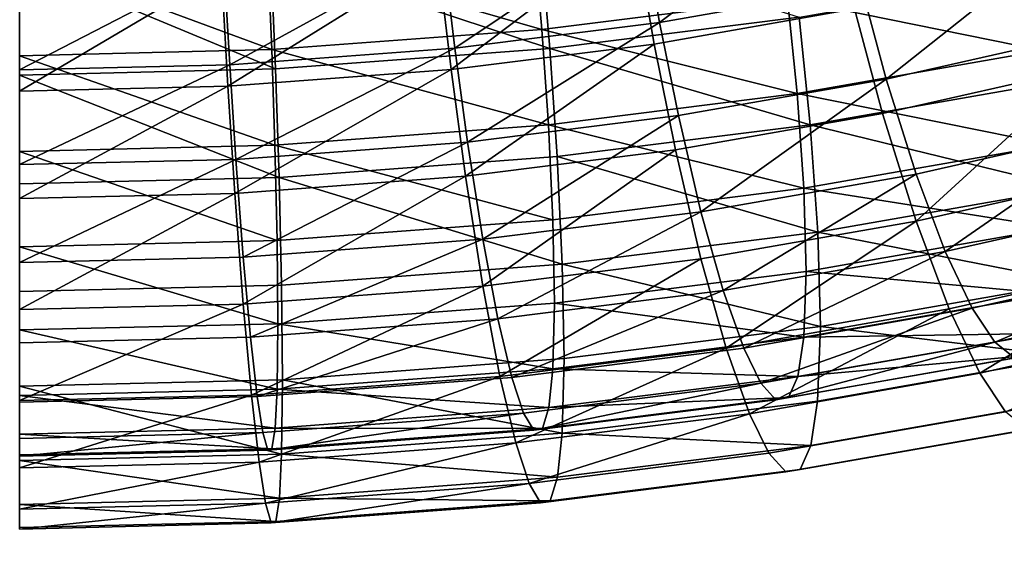
# Model space of a CAD drawing. Units: metres. Extents: x -4.41 to 2.1, y 0.19 to 3.06.
# Drawn here: x -1.43 to -1.39, y 1.27 to 1.29 of the extents above; entities that cross this region are included whole.
import ezdxf

# ---------------------------------------------------------------- set-up
doc = ezdxf.new("R2010")
doc.units = ezdxf.units.M
doc.linetypes.add('AUSGEZOGEN', pattern=[0])
doc.layers.add('Text Allgemein', color=7, linetype='AUSGEZOGEN', lineweight=25)
doc.layers.add('Vorh. Geländer', color=254, linetype='AUSGEZOGEN', lineweight=13)
doc.styles.add('ARIAL', font='ARIAL.TTF')

msp = doc.modelspace()

# ---------------------------------------------------------------- linework, layer by layer
at = {"layer": 'Vorh. Geländer', "color": 9, "linetype": 'AUSGEZOGEN', "lineweight": 25, "transparency": 33554687}
for points in [[(-1.396636, 1.295588, 1.101205), (-1.404684, 1.294178, 1.100021), (-1.403969, 1.290094, 1.099225)], [(-1.396636, 1.295588, 1.101205), (-1.403969, 1.290094, 1.099225), (-1.395696, 1.291544, 1.100442)], [(-1.39706, 1.295229, 1.104153), (-1.405006, 1.293837, 1.102984), (-1.404196, 1.289205, 1.102082), (-1.395995, 1.290642, 1.103288)], [(-1.404684, 1.294178, 1.100021), (-1.412844, 1.293153, 1.099161), (-1.412358, 1.28904, 1.098341)], [(-1.404684, 1.294178, 1.100021), (-1.412358, 1.28904, 1.098341), (-1.403969, 1.290094, 1.099225)], [(-1.408795, 1.289805, 1.055456), (-1.420025, 1.293054, 1.054037), (-1.409144, 1.293867, 1.05472)], [(-1.408472, 1.289028, 1.052576), (-1.419892, 1.29281, 1.05105), (-1.408867, 1.293634, 1.051742)], [(-1.405006, 1.293837, 1.102984), (-1.413063, 1.292824, 1.102135), (-1.412513, 1.288161, 1.101205)], [(-1.405006, 1.293837, 1.102984), (-1.412513, 1.288161, 1.101205), (-1.404196, 1.289205, 1.102082)], [(-1.39873, 1.29107, 1.056517), (-1.408795, 1.289805, 1.055456), (-1.409144, 1.293867, 1.05472)], [(-1.398255, 1.290312, 1.053653), (-1.408472, 1.289028, 1.052576), (-1.408867, 1.293634, 1.051742)], [(-1.387652, 1.293361, 1.101967), (-1.395696, 1.291544, 1.100442), (-1.394686, 1.287766, 1.098939)], [(-1.387652, 1.293361, 1.101967), (-1.394686, 1.287766, 1.098939), (-1.386406, 1.289637, 1.100508)], [(-1.419857, 1.288978, 1.054762), (-1.430193, 1.292807, 1.05383), (-1.420025, 1.293054, 1.054037)], [(-1.413063, 1.292824, 1.102135), (-1.421919, 1.292162, 1.10158), (-1.421653, 1.287477, 1.100632)], [(-1.412844, 1.293153, 1.099161), (-1.421813, 1.292483, 1.098599), (-1.421578, 1.288351, 1.097763)], [(-1.413063, 1.292824, 1.102135), (-1.421653, 1.287477, 1.100632), (-1.412513, 1.288161, 1.101205)], [(-1.412844, 1.293153, 1.099161), (-1.421578, 1.288351, 1.097763), (-1.412358, 1.28904, 1.098341)], [(-1.408795, 1.289805, 1.055456), (-1.419857, 1.288978, 1.054762), (-1.420025, 1.293054, 1.054037)], [(-1.419701, 1.288189, 1.051872), (-1.430193, 1.29256, 1.05084), (-1.419892, 1.29281, 1.05105)], [(-1.419857, 1.288978, 1.054762), (-1.430193, 1.288728, 1.054552), (-1.430193, 1.292807, 1.05383)], [(-1.419701, 1.288189, 1.051872), (-1.430193, 1.287934, 1.051658), (-1.430193, 1.29256, 1.05084)], [(-1.421813, 1.292483, 1.098599), (-1.430193, 1.292279, 1.098428), (-1.430193, 1.288142, 1.097588)], [(-1.421813, 1.292483, 1.098599), (-1.430193, 1.288142, 1.097588), (-1.421578, 1.288351, 1.097763)], [(-1.408472, 1.289028, 1.052576), (-1.419701, 1.288189, 1.051872), (-1.419892, 1.29281, 1.05105)], [(-1.388284, 1.288936, 1.059503), (-1.39873, 1.29107, 1.056517), (-1.388804, 1.292809, 1.057976)], [(-1.38802, 1.292444, 1.1048), (-1.395995, 1.290642, 1.103288), (-1.394849, 1.286359, 1.101583), (-1.386607, 1.288221, 1.103146)], [(-1.421919, 1.292162, 1.10158), (-1.430193, 1.291962, 1.101411), (-1.430193, 1.28727, 1.100458)], [(-1.421919, 1.292162, 1.10158), (-1.430193, 1.28727, 1.100458), (-1.421653, 1.287477, 1.100632)], [(-1.38759, 1.287686, 1.056866), (-1.397807, 1.285895, 1.055363), (-1.398255, 1.290312, 1.053653), (-1.388179, 1.292077, 1.055135)], [(-1.395696, 1.291544, 1.100442), (-1.403969, 1.290094, 1.099225), (-1.403201, 1.286274, 1.097687), (-1.394686, 1.287766, 1.098939)], [(-1.398335, 1.287175, 1.058025), (-1.408795, 1.289805, 1.055456), (-1.39873, 1.29107, 1.056517)], [(-1.388284, 1.288936, 1.059503), (-1.398335, 1.287175, 1.058025), (-1.39873, 1.29107, 1.056517)], [(-1.395995, 1.290642, 1.103288), (-1.404196, 1.289205, 1.102082), (-1.403325, 1.284874, 1.100337), (-1.394849, 1.286359, 1.101583)], [(-1.403969, 1.290094, 1.099225), (-1.412358, 1.28904, 1.098341), (-1.411836, 1.285189, 1.096776)], [(-1.403969, 1.290094, 1.099225), (-1.411836, 1.285189, 1.096776), (-1.403201, 1.286274, 1.097687)], [(-1.397807, 1.285895, 1.055363), (-1.408472, 1.289028, 1.052576), (-1.398255, 1.290312, 1.053653)], [(-1.408526, 1.285895, 1.056951), (-1.419857, 1.288978, 1.054762), (-1.408795, 1.289805, 1.055456)], [(-1.398335, 1.287175, 1.058025), (-1.408526, 1.285895, 1.056951), (-1.408795, 1.289805, 1.055456)], [(-1.386406, 1.289637, 1.100508), (-1.394686, 1.287766, 1.098939), (-1.39347, 1.283874, 1.096352), (-1.384907, 1.285809, 1.097976)], [(-1.404196, 1.289205, 1.102082), (-1.412513, 1.288161, 1.101205), (-1.41192, 1.283794, 1.099431)], [(-1.404196, 1.289205, 1.102082), (-1.41192, 1.283794, 1.099431), (-1.403325, 1.284874, 1.100337)], [(-1.419727, 1.285057, 1.056248), (-1.430193, 1.288728, 1.054552), (-1.419857, 1.288978, 1.054762)], [(-1.412358, 1.28904, 1.098341), (-1.421578, 1.288351, 1.097763), (-1.421326, 1.28448, 1.096181)], [(-1.412358, 1.28904, 1.098341), (-1.421326, 1.28448, 1.096181), (-1.411836, 1.285189, 1.096776)], [(-1.408526, 1.285895, 1.056951), (-1.419727, 1.285057, 1.056248), (-1.419857, 1.288978, 1.054762)], [(-1.408167, 1.284594, 1.054271), (-1.419554, 1.283743, 1.053557), (-1.419701, 1.288189, 1.051872), (-1.408472, 1.289028, 1.052576)], [(-1.397807, 1.285895, 1.055363), (-1.408167, 1.284594, 1.054271), (-1.408472, 1.289028, 1.052576)], [(-1.387924, 1.285072, 1.061966), (-1.398335, 1.287175, 1.058025), (-1.388284, 1.288936, 1.059503)], [(-1.419727, 1.285057, 1.056248), (-1.430193, 1.284804, 1.056035), (-1.430193, 1.288728, 1.054552)], [(-1.421578, 1.288351, 1.097763), (-1.430193, 1.288142, 1.097588), (-1.430193, 1.284265, 1.096001)], [(-1.421578, 1.288351, 1.097763), (-1.430193, 1.284265, 1.096001), (-1.421326, 1.28448, 1.096181)], [(-1.419554, 1.283743, 1.053557), (-1.430193, 1.287934, 1.051658), (-1.419701, 1.288189, 1.051872)], [(-1.412513, 1.288161, 1.101205), (-1.421653, 1.287477, 1.100632), (-1.421366, 1.283088, 1.098838)], [(-1.412513, 1.288161, 1.101205), (-1.421366, 1.283088, 1.098838), (-1.41192, 1.283794, 1.099431)], [(-1.386607, 1.288221, 1.103146), (-1.394849, 1.286359, 1.101583), (-1.39347, 1.281946, 1.09865)], [(-1.386607, 1.288221, 1.103146), (-1.39347, 1.281946, 1.09865), (-1.384907, 1.283881, 1.100274)], [(-1.419554, 1.283743, 1.053557), (-1.430193, 1.283485, 1.05334), (-1.430193, 1.287934, 1.051658)], [(-1.394686, 1.287766, 1.098939), (-1.403201, 1.286274, 1.097687), (-1.402277, 1.282331, 1.095057)], [(-1.394686, 1.287766, 1.098939), (-1.402277, 1.282331, 1.095057), (-1.39347, 1.283874, 1.096352)], [(-1.387181, 1.283304, 1.059659), (-1.397807, 1.285895, 1.055363), (-1.38759, 1.287686, 1.056866)], [(-1.421653, 1.287477, 1.100632), (-1.430193, 1.28727, 1.100458), (-1.430193, 1.282874, 1.098659)], [(-1.421653, 1.287477, 1.100632), (-1.430193, 1.282874, 1.098659), (-1.421366, 1.283088, 1.098838)], [(-1.398061, 1.283296, 1.060476), (-1.408526, 1.285895, 1.056951), (-1.398335, 1.287175, 1.058025)], [(-1.387924, 1.285072, 1.061966), (-1.398061, 1.283296, 1.060476), (-1.398335, 1.287175, 1.058025)], [(-1.403201, 1.286274, 1.097687), (-1.411836, 1.285189, 1.096776), (-1.411207, 1.281209, 1.094116)], [(-1.403201, 1.286274, 1.097687), (-1.411207, 1.281209, 1.094116), (-1.402277, 1.282331, 1.095057)], [(-1.394849, 1.286359, 1.101583), (-1.403325, 1.284874, 1.100337), (-1.402277, 1.280402, 1.097355), (-1.39347, 1.281946, 1.09865)], [(-1.40834, 1.282005, 1.059392), (-1.419727, 1.285057, 1.056248), (-1.408526, 1.285895, 1.056951)], [(-1.398061, 1.283296, 1.060476), (-1.40834, 1.282005, 1.059392), (-1.408526, 1.285895, 1.056951)], [(-1.397496, 1.281497, 1.058143), (-1.408167, 1.284594, 1.054271), (-1.397807, 1.285895, 1.055363)], [(-1.387181, 1.283304, 1.059659), (-1.397496, 1.281497, 1.058143), (-1.397807, 1.285895, 1.055363)], [(-1.384907, 1.285809, 1.097976), (-1.39347, 1.283874, 1.096352), (-1.392277, 1.280705, 1.093039)], [(-1.384907, 1.285809, 1.097976), (-1.392277, 1.280705, 1.093039), (-1.383436, 1.282703, 1.094715)], [(-1.411836, 1.285189, 1.096776), (-1.421326, 1.28448, 1.096181), (-1.421022, 1.280475, 1.0935)], [(-1.411836, 1.285189, 1.096776), (-1.421022, 1.280475, 1.0935), (-1.411207, 1.281209, 1.094116)], [(-1.419637, 1.28116, 1.058684), (-1.430193, 1.284804, 1.056035), (-1.419727, 1.285057, 1.056248)], [(-1.419637, 1.28116, 1.058684), (-1.430193, 1.280904, 1.058469), (-1.430193, 1.284804, 1.056035)], [(-1.40834, 1.282005, 1.059392), (-1.419637, 1.28116, 1.058684), (-1.419727, 1.285057, 1.056248)], [(-1.403325, 1.284874, 1.100337), (-1.41192, 1.283794, 1.099431), (-1.411207, 1.279281, 1.096414)], [(-1.403325, 1.284874, 1.100337), (-1.411207, 1.279281, 1.096414), (-1.402277, 1.280402, 1.097355)], [(-1.387797, 1.281673, 1.065264), (-1.398061, 1.283296, 1.060476), (-1.387924, 1.285072, 1.061966)], [(-1.421326, 1.28448, 1.096181), (-1.430193, 1.284265, 1.096001), (-1.430193, 1.280253, 1.093314)], [(-1.421326, 1.28448, 1.096181), (-1.430193, 1.280253, 1.093314), (-1.421022, 1.280475, 1.0935)], [(-1.407956, 1.280183, 1.05704), (-1.419554, 1.283743, 1.053557), (-1.408167, 1.284594, 1.054271)], [(-1.397496, 1.281497, 1.058143), (-1.407956, 1.280183, 1.05704), (-1.408167, 1.284594, 1.054271)], [(-1.419452, 1.279323, 1.056319), (-1.430193, 1.279063, 1.0561), (-1.430193, 1.283485, 1.05334), (-1.419554, 1.283743, 1.053557)], [(-1.41192, 1.283794, 1.099431), (-1.421366, 1.283088, 1.098838), (-1.421022, 1.278547, 1.095798)], [(-1.41192, 1.283794, 1.099431), (-1.421022, 1.278547, 1.095798), (-1.411207, 1.279281, 1.096414)], [(-1.407956, 1.280183, 1.05704), (-1.419452, 1.279323, 1.056319), (-1.419554, 1.283743, 1.053557)], [(-1.39347, 1.283874, 1.096352), (-1.402277, 1.282331, 1.095057), (-1.40137, 1.279112, 1.091702)], [(-1.39347, 1.283874, 1.096352), (-1.40137, 1.279112, 1.091702), (-1.392277, 1.280705, 1.093039)], [(-1.384907, 1.283881, 1.100274), (-1.39347, 1.281946, 1.09865), (-1.392117, 1.278352, 1.094893), (-1.383239, 1.280358, 1.096577)], [(-1.397964, 1.279891, 1.063769), (-1.408275, 1.278596, 1.062682), (-1.40834, 1.282005, 1.059392), (-1.398061, 1.283296, 1.060476)], [(-1.387797, 1.281673, 1.065264), (-1.397964, 1.279891, 1.063769), (-1.398061, 1.283296, 1.060476)], [(-1.387037, 1.279449, 1.063398), (-1.397496, 1.281497, 1.058143), (-1.387181, 1.283304, 1.059659)], [(-1.421366, 1.283088, 1.098838), (-1.430193, 1.282874, 1.098659), (-1.430193, 1.278325, 1.095612)], [(-1.421366, 1.283088, 1.098838), (-1.430193, 1.278325, 1.095612), (-1.421022, 1.278547, 1.095798)], [(-1.383436, 1.282703, 1.094715), (-1.392277, 1.280705, 1.093039), (-1.39117, 1.27838, 1.089231), (-1.382071, 1.280436, 1.090956)], [(-1.408275, 1.278596, 1.062682), (-1.419605, 1.277749, 1.061971), (-1.419637, 1.28116, 1.058684), (-1.40834, 1.282005, 1.059392)], [(-1.402277, 1.282331, 1.095057), (-1.411207, 1.281209, 1.094116), (-1.410591, 1.277953, 1.09073)], [(-1.402277, 1.282331, 1.095057), (-1.410591, 1.277953, 1.09073), (-1.40137, 1.279112, 1.091702)], [(-1.39347, 1.281946, 1.09865), (-1.402277, 1.280402, 1.097355), (-1.401249, 1.276752, 1.093551)], [(-1.39347, 1.281946, 1.09865), (-1.401249, 1.276752, 1.093551), (-1.392117, 1.278352, 1.094893)], [(-1.387929, 1.278973, 1.069265), (-1.397964, 1.279891, 1.063769), (-1.387797, 1.281673, 1.065264)], [(-1.419605, 1.277749, 1.061971), (-1.430193, 1.280904, 1.058469), (-1.419637, 1.28116, 1.058684)], [(-1.411207, 1.281209, 1.094116), (-1.421022, 1.280475, 1.0935), (-1.420724, 1.277196, 1.090094)], [(-1.411207, 1.281209, 1.094116), (-1.420724, 1.277196, 1.090094), (-1.410591, 1.277953, 1.09073)], [(-1.397387, 1.277636, 1.061876), (-1.407956, 1.280183, 1.05704), (-1.397496, 1.281497, 1.058143)], [(-1.387037, 1.279449, 1.063398), (-1.397387, 1.277636, 1.061876), (-1.397496, 1.281497, 1.058143)], [(-1.419605, 1.277749, 1.061971), (-1.430193, 1.277492, 1.061756), (-1.430193, 1.280904, 1.058469)], [(-1.421022, 1.280475, 1.0935), (-1.430193, 1.280253, 1.093314), (-1.430193, 1.276966, 1.089902), (-1.420724, 1.277196, 1.090094)], [(-1.402277, 1.280402, 1.097355), (-1.411207, 1.279281, 1.096414), (-1.410508, 1.275589, 1.092575)], [(-1.402277, 1.280402, 1.097355), (-1.410508, 1.275589, 1.092575), (-1.401249, 1.276752, 1.093551)], [(-1.392277, 1.280705, 1.093039), (-1.40137, 1.279112, 1.091702), (-1.400528, 1.27674, 1.087855)], [(-1.392277, 1.280705, 1.093039), (-1.400528, 1.27674, 1.087855), (-1.39117, 1.27838, 1.089231)], [(-1.383239, 1.280358, 1.096577), (-1.392117, 1.278352, 1.094893), (-1.390862, 1.275716, 1.090575)], [(-1.382071, 1.280436, 1.090956), (-1.39117, 1.27838, 1.089231), (-1.390243, 1.276988, 1.085383)], [(-1.383239, 1.280358, 1.096577), (-1.390862, 1.275716, 1.090575), (-1.381691, 1.277788, 1.092314)], [(-1.382071, 1.280436, 1.090956), (-1.390243, 1.276988, 1.085383), (-1.380928, 1.279093, 1.08715)], [(-1.407882, 1.276318, 1.06077), (-1.419416, 1.275455, 1.060047), (-1.419452, 1.279323, 1.056319), (-1.407956, 1.280183, 1.05704)], [(-1.397387, 1.277636, 1.061876), (-1.407882, 1.276318, 1.06077), (-1.407956, 1.280183, 1.05704)], [(-1.398065, 1.277196, 1.067774), (-1.408275, 1.278596, 1.062682), (-1.397964, 1.279891, 1.063769)], [(-1.387929, 1.278973, 1.069265), (-1.398065, 1.277196, 1.067774), (-1.397964, 1.279891, 1.063769)], [(-1.419416, 1.275455, 1.060047), (-1.430193, 1.275194, 1.059827), (-1.430193, 1.279063, 1.0561), (-1.419452, 1.279323, 1.056319)], [(-1.411207, 1.279281, 1.096414), (-1.421022, 1.278547, 1.095798), (-1.420684, 1.274828, 1.091936)], [(-1.411207, 1.279281, 1.096414), (-1.420684, 1.274828, 1.091936), (-1.410508, 1.275589, 1.092575)], [(-1.40137, 1.279112, 1.091702), (-1.410591, 1.277953, 1.09073), (-1.410018, 1.275548, 1.086855)], [(-1.40137, 1.279112, 1.091702), (-1.410018, 1.275548, 1.086855), (-1.400528, 1.27674, 1.087855)], [(-1.387187, 1.276388, 1.067935), (-1.397387, 1.277636, 1.061876), (-1.387037, 1.279449, 1.063398)], [(-1.388252, 1.277354, 1.073115), (-1.398065, 1.277196, 1.067774), (-1.387929, 1.278973, 1.069265)], [(-1.380928, 1.279093, 1.08715), (-1.390243, 1.276988, 1.085383), (-1.389439, 1.276346, 1.081371)], [(-1.421022, 1.278547, 1.095798), (-1.430193, 1.278325, 1.095612), (-1.430193, 1.274598, 1.091743)], [(-1.421022, 1.278547, 1.095798), (-1.430193, 1.274598, 1.091743), (-1.420684, 1.274828, 1.091936)], [(-1.408343, 1.275905, 1.066691), (-1.419605, 1.277749, 1.061971), (-1.408275, 1.278596, 1.062682)], [(-1.398065, 1.277196, 1.067774), (-1.408343, 1.275905, 1.066691), (-1.408275, 1.278596, 1.062682)], [(-1.392117, 1.278352, 1.094893), (-1.401249, 1.276752, 1.093551), (-1.400294, 1.274063, 1.089188)], [(-1.39117, 1.27838, 1.089231), (-1.400528, 1.27674, 1.087855), (-1.399824, 1.275309, 1.083975)], [(-1.392117, 1.278352, 1.094893), (-1.400294, 1.274063, 1.089188), (-1.390862, 1.275716, 1.090575)], [(-1.39117, 1.27838, 1.089231), (-1.399824, 1.275309, 1.083975), (-1.390243, 1.276988, 1.085383)], [(-1.410591, 1.277953, 1.09073), (-1.420724, 1.277196, 1.090094), (-1.420448, 1.274769, 1.0862)], [(-1.410591, 1.277953, 1.09073), (-1.420448, 1.274769, 1.0862), (-1.410018, 1.275548, 1.086855)], [(-1.419638, 1.275061, 1.065982), (-1.430193, 1.277492, 1.061756), (-1.419605, 1.277749, 1.061971)], [(-1.408343, 1.275905, 1.066691), (-1.419638, 1.275061, 1.065982), (-1.419605, 1.277749, 1.061971)], [(-1.397501, 1.27458, 1.066419), (-1.407959, 1.273267, 1.065316), (-1.407882, 1.276318, 1.06077), (-1.397387, 1.277636, 1.061876)], [(-1.387187, 1.276388, 1.067935), (-1.397501, 1.27458, 1.066419), (-1.397387, 1.277636, 1.061876)], [(-1.381691, 1.277788, 1.092314), (-1.390862, 1.275716, 1.090575), (-1.389811, 1.274138, 1.086212)], [(-1.419638, 1.275061, 1.065982), (-1.430193, 1.274805, 1.065768), (-1.430193, 1.277492, 1.061756)], [(-1.420724, 1.277196, 1.090094), (-1.430193, 1.276966, 1.089902), (-1.430193, 1.274532, 1.086002), (-1.420448, 1.274769, 1.0862)], [(-1.39831, 1.275591, 1.071636), (-1.408343, 1.275905, 1.066691), (-1.398065, 1.277196, 1.067774)], [(-1.388252, 1.277354, 1.073115), (-1.39831, 1.275591, 1.071636), (-1.398065, 1.277196, 1.067774)], [(-1.388763, 1.276463, 1.07721), (-1.39831, 1.275591, 1.071636), (-1.388252, 1.277354, 1.073115)], [(-1.401249, 1.276752, 1.093551), (-1.410508, 1.275589, 1.092575), (-1.409859, 1.272862, 1.08818)], [(-1.400528, 1.27674, 1.087855), (-1.410018, 1.275548, 1.086855), (-1.409539, 1.274089, 1.082951), (-1.399824, 1.275309, 1.083975)], [(-1.401249, 1.276752, 1.093551), (-1.409859, 1.272862, 1.08818), (-1.400294, 1.274063, 1.089188)], [(-1.390243, 1.276988, 1.085383), (-1.399824, 1.275309, 1.083975), (-1.399213, 1.274633, 1.079933)], [(-1.390243, 1.276988, 1.085383), (-1.399213, 1.274633, 1.079933), (-1.389439, 1.276346, 1.081371)], [(-1.407959, 1.273267, 1.065316), (-1.419416, 1.275455, 1.060047), (-1.407882, 1.276318, 1.06077)], [(-1.389439, 1.276346, 1.081371), (-1.399213, 1.274633, 1.079933), (-1.398698, 1.274722, 1.075749), (-1.388763, 1.276463, 1.07721)], [(-1.388763, 1.276463, 1.07721), (-1.398698, 1.274722, 1.075749), (-1.39831, 1.275591, 1.071636)], [(-1.387554, 1.274552, 1.072301), (-1.397779, 1.27276, 1.070797), (-1.397501, 1.27458, 1.066419), (-1.387187, 1.276388, 1.067935)], [(-1.40851, 1.27431, 1.070561), (-1.419638, 1.275061, 1.065982), (-1.408343, 1.275905, 1.066691)], [(-1.39831, 1.275591, 1.071636), (-1.40851, 1.27431, 1.070561), (-1.408343, 1.275905, 1.066691)], [(-1.410508, 1.275589, 1.092575), (-1.420684, 1.274828, 1.091936), (-1.420371, 1.272076, 1.087521)], [(-1.410018, 1.275548, 1.086855), (-1.420448, 1.274769, 1.0862), (-1.420216, 1.273291, 1.082281), (-1.409539, 1.274089, 1.082951)], [(-1.410508, 1.275589, 1.092575), (-1.420371, 1.272076, 1.087521), (-1.409859, 1.272862, 1.08818)], [(-1.398698, 1.274722, 1.075749), (-1.40851, 1.27431, 1.070561), (-1.39831, 1.275591, 1.071636)], [(-1.390862, 1.275716, 1.090575), (-1.400294, 1.274063, 1.089188), (-1.399496, 1.272441, 1.084788), (-1.389811, 1.274138, 1.086212)], [(-1.419453, 1.272407, 1.064595), (-1.430193, 1.275194, 1.059827), (-1.419416, 1.275455, 1.060047)], [(-1.419453, 1.272407, 1.064595), (-1.430193, 1.272147, 1.064377), (-1.430193, 1.275194, 1.059827)], [(-1.407959, 1.273267, 1.065316), (-1.419453, 1.272407, 1.064595), (-1.419416, 1.275455, 1.060047)], [(-1.399824, 1.275309, 1.083975), (-1.409539, 1.274089, 1.082951), (-1.409124, 1.273389, 1.078889)], [(-1.399824, 1.275309, 1.083975), (-1.409124, 1.273389, 1.078889), (-1.399213, 1.274633, 1.079933)], [(-1.419719, 1.273472, 1.069858), (-1.430193, 1.274805, 1.065768), (-1.419638, 1.275061, 1.065982)], [(-1.420684, 1.274828, 1.091936), (-1.430193, 1.274598, 1.091743), (-1.430193, 1.271838, 1.087321)], [(-1.420684, 1.274828, 1.091936), (-1.430193, 1.271838, 1.087321), (-1.420371, 1.272076, 1.087521)], [(-1.419719, 1.273472, 1.069858), (-1.430193, 1.273218, 1.069645), (-1.430193, 1.274805, 1.065768)], [(-1.420448, 1.274769, 1.0862), (-1.430193, 1.274532, 1.086002), (-1.430193, 1.273049, 1.082078), (-1.420216, 1.273291, 1.082281)], [(-1.40851, 1.27431, 1.070561), (-1.419719, 1.273472, 1.069858), (-1.419638, 1.275061, 1.065982)], [(-1.399213, 1.274633, 1.079933), (-1.409124, 1.273389, 1.078889), (-1.408774, 1.273456, 1.074687), (-1.398698, 1.274722, 1.075749)], [(-1.398698, 1.274722, 1.075749), (-1.408774, 1.273456, 1.074687), (-1.40851, 1.27431, 1.070561)], [(-1.408774, 1.273456, 1.074687), (-1.419719, 1.273472, 1.069858), (-1.40851, 1.27431, 1.070561)], [(-1.397779, 1.27276, 1.070797), (-1.407959, 1.273267, 1.065316), (-1.397501, 1.27458, 1.066419)], [(-1.388132, 1.273542, 1.076945), (-1.398219, 1.271774, 1.075462), (-1.397779, 1.27276, 1.070797), (-1.387554, 1.274552, 1.072301)], [(-1.409539, 1.274089, 1.082951), (-1.420216, 1.273291, 1.082281), (-1.420016, 1.272574, 1.078206)], [(-1.409539, 1.274089, 1.082951), (-1.420016, 1.272574, 1.078206), (-1.409124, 1.273389, 1.078889)], [(-1.400294, 1.274063, 1.089188), (-1.409859, 1.272862, 1.08818), (-1.409316, 1.271207, 1.083753)], [(-1.400294, 1.274063, 1.089188), (-1.409316, 1.271207, 1.083753), (-1.399496, 1.272441, 1.084788)], [(-1.389811, 1.274138, 1.086212), (-1.399496, 1.272441, 1.084788), (-1.398802, 1.271674, 1.080206), (-1.3889, 1.27341, 1.081662)], [(-1.419847, 1.272628, 1.073993), (-1.430193, 1.273218, 1.069645), (-1.419719, 1.273472, 1.069858)], [(-1.408774, 1.273456, 1.074687), (-1.419847, 1.272628, 1.073993), (-1.419719, 1.273472, 1.069858)], [(-1.3889, 1.27341, 1.081662), (-1.398219, 1.271774, 1.075462), (-1.388132, 1.273542, 1.076945)], [(-1.420216, 1.273291, 1.082281), (-1.430193, 1.273049, 1.082078), (-1.430193, 1.272327, 1.077999)], [(-1.420216, 1.273291, 1.082281), (-1.430193, 1.272327, 1.077999), (-1.420016, 1.272574, 1.078206)], [(-1.419847, 1.272628, 1.073993), (-1.430193, 1.272377, 1.073782), (-1.430193, 1.273218, 1.069645)], [(-1.409124, 1.273389, 1.078889), (-1.420016, 1.272574, 1.078206), (-1.419847, 1.272628, 1.073993)], [(-1.409124, 1.273389, 1.078889), (-1.419847, 1.272628, 1.073993), (-1.408774, 1.273456, 1.074687)], [(-1.408149, 1.271458, 1.069704), (-1.419453, 1.272407, 1.064595), (-1.407959, 1.273267, 1.065316)], [(-1.397779, 1.27276, 1.070797), (-1.408149, 1.271458, 1.069704), (-1.407959, 1.273267, 1.065316)], [(-1.3889, 1.27341, 1.081662), (-1.398802, 1.271674, 1.080206), (-1.398219, 1.271774, 1.075462)], [(-1.409859, 1.272862, 1.08818), (-1.420371, 1.272076, 1.087521), (-1.420108, 1.2704, 1.083076)], [(-1.409859, 1.272862, 1.08818), (-1.420108, 1.2704, 1.083076), (-1.409316, 1.271207, 1.083753)], [(-1.398219, 1.271774, 1.075462), (-1.408448, 1.270489, 1.074383), (-1.408149, 1.271458, 1.069704), (-1.397779, 1.27276, 1.070797)], [(-1.420016, 1.272574, 1.078206), (-1.430193, 1.272327, 1.077999), (-1.430193, 1.272377, 1.073782), (-1.419847, 1.272628, 1.073993)], [(-1.419545, 1.270606, 1.06899), (-1.430193, 1.272147, 1.064377), (-1.419453, 1.272407, 1.064595)], [(-1.408149, 1.271458, 1.069704), (-1.419545, 1.270606, 1.06899), (-1.419453, 1.272407, 1.064595)], [(-1.399496, 1.272441, 1.084788), (-1.409316, 1.271207, 1.083753), (-1.408845, 1.270413, 1.079148), (-1.398802, 1.271674, 1.080206)], [(-1.419545, 1.270606, 1.06899), (-1.430193, 1.270348, 1.068773), (-1.430193, 1.272147, 1.064377)], [(-1.420371, 1.272076, 1.087521), (-1.430193, 1.271838, 1.087321), (-1.430193, 1.270156, 1.082871)], [(-1.420371, 1.272076, 1.087521), (-1.430193, 1.270156, 1.082871), (-1.420108, 1.2704, 1.083076)], [(-1.408448, 1.270489, 1.074383), (-1.419545, 1.270606, 1.06899), (-1.408149, 1.271458, 1.069704)], [(-1.398802, 1.271674, 1.080206), (-1.408845, 1.270413, 1.079148), (-1.408448, 1.270489, 1.074383), (-1.398219, 1.271774, 1.075462)], [(-1.409316, 1.271207, 1.083753), (-1.420108, 1.2704, 1.083076), (-1.419881, 1.269588, 1.078455)], [(-1.409316, 1.271207, 1.083753), (-1.419881, 1.269588, 1.078455), (-1.408845, 1.270413, 1.079148)], [(-1.419689, 1.269649, 1.073678), (-1.430193, 1.270348, 1.068773), (-1.419545, 1.270606, 1.06899)], [(-1.420108, 1.2704, 1.083076), (-1.430193, 1.270156, 1.082871), (-1.430193, 1.269338, 1.078245)], [(-1.420108, 1.2704, 1.083076), (-1.430193, 1.269338, 1.078245), (-1.419881, 1.269588, 1.078455)], [(-1.419689, 1.269649, 1.073678), (-1.430193, 1.269394, 1.073464), (-1.430193, 1.270348, 1.068773)], [(-1.408845, 1.270413, 1.079148), (-1.419881, 1.269588, 1.078455), (-1.419689, 1.269649, 1.073678), (-1.408448, 1.270489, 1.074383)], [(-1.408448, 1.270489, 1.074383), (-1.419689, 1.269649, 1.073678), (-1.419545, 1.270606, 1.06899)], [(-1.419881, 1.269588, 1.078455), (-1.430193, 1.269338, 1.078245), (-1.430193, 1.269394, 1.073464), (-1.419689, 1.269649, 1.073678)]]:
    msp.add_3dface(points, dxfattribs=at)

# ---------------------------------------------------------------- texts
at = {"layer": 'Text Allgemein', "color": 7, "linetype": 'AUSGEZOGEN', "lineweight": 25, "transparency": 33554687, "insert": (-2.381716, 1.667461), "char_height": 0.18, "width": 1.81518147, "attachment_point": 1, "line_spacing_factor": 1.024096, "style": 'ARIAL'}
msp.add_mtext('\\A1;{\\fArial|i0|b0;\\H0.180000;\\W0.833333;\\C7;TURM FCR2,2/2,0}\\P{\\fArial|i0|b0;\\H0.180000;\\W0.833333;\\C1;XXXXX}\\P', dxfattribs=at)

doc.saveas('drawing.dxf')
